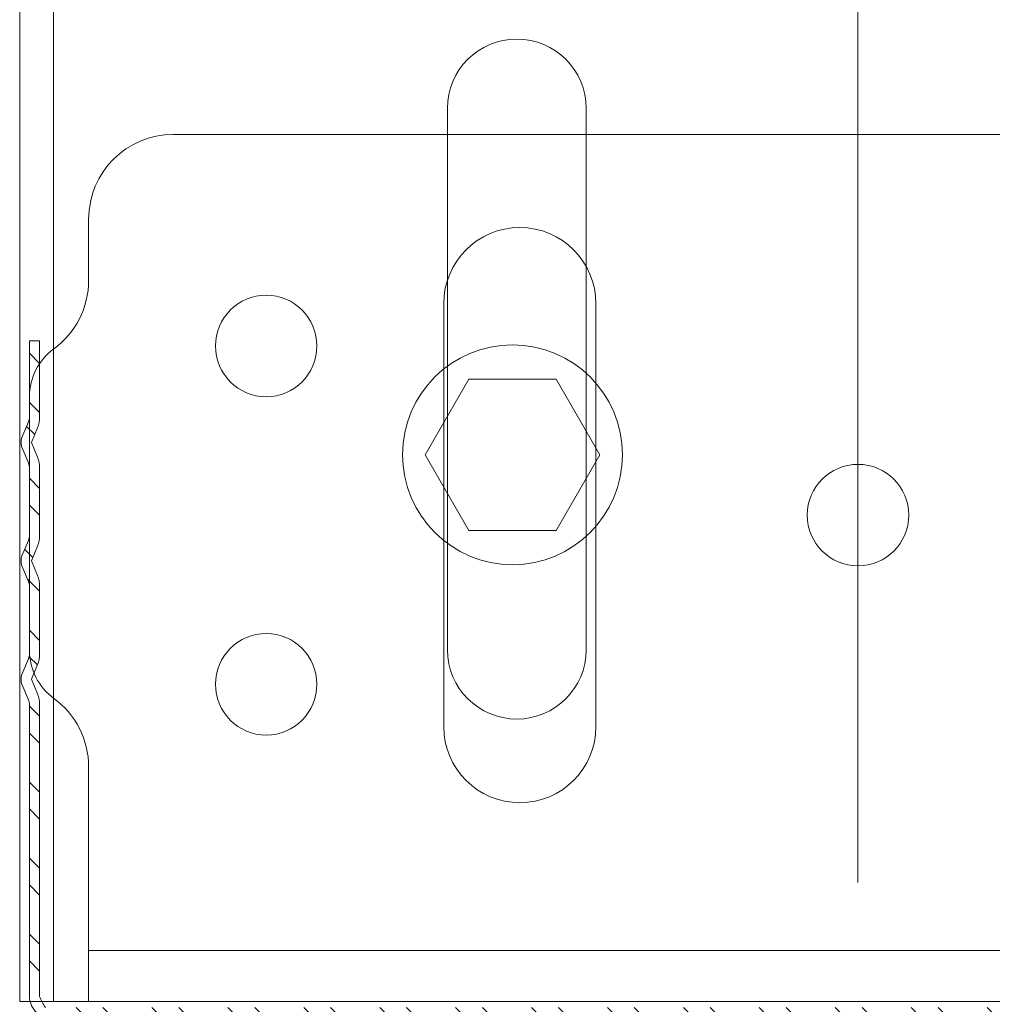
# Model space of a CAD drawing. Units: millimetres. Extents: x 285 to 6225, y -679 to 4571.
# Drawn here: x 2912 to 2970, y 3289 to 3347 of the extents above; entities that cross this region are included whole.
import ezdxf

# ---------------------------------------------------------------- set-up
doc = ezdxf.new("R2010")
doc.units = ezdxf.units.MM
for name, color, linetype, lineweight in [('DLS_Insulation', 44, 'BATTING', 0), ('DLS_Profil', 50, 'Continuous', 0), ('DLS_Profil_U', 6, 'Continuous', 0), ('DLS_Vida', 251, 'Continuous', 0)]:
    doc.layers.add(name, color=color, linetype=linetype, lineweight=lineweight)
doc.linetypes.add('BATTING', pattern='A,0.00254,-2.54,[134,ltypeshp.shx,S=2.54,R=0,X=-2.54,Y=0],-5.08,[134,ltypeshp.shx,S=2.54,R=180,X=2.54,Y=0],-2.54', length=10.16254)

# ---------------------------------------------------------------- blocks, each defined once
blk = doc.blocks.new('DLS_Profil_DU50')
h = blk.add_hatch()
h.set_pattern_fill('STEEL', color=256, scale=0.1)
h.set_pattern_definition([(45, (-44.02276, -1.37517), (-0.2245064, 0.2245064), []), (45, (-44.02276, -1.21642), (-0.2245064, 0.2245064), [])])
edge = h.paths.add_edge_path()
edge.add_line((-2.45, -3.9997), (-2.45, -3.55))
edge.add_arc((-2.525, -3.55), 0.075, 360, 382.61986)
edge.add_line((-2.4558, -3.5212), (-2.4942, -3.4288))
edge.add_arc((-2.425, -3.4), 0.075, 157.38014, 202.61986, ccw=False)
edge.add_line((-2.4942, -3.3712), (-2.4558, -3.2788))
edge.add_arc((-2.525, -3.25), 0.075, 337.38014, 360)
edge.add_line((-2.45, -3.25), (-2.45, -2.85))
edge.add_arc((-2.525, -2.85), 0.075, 360, 382.61986)
edge.add_line((-2.4558, -2.8212), (-2.4942, -2.7288))
edge.add_arc((-2.425, -2.7), 0.075, 157.38014, 202.61986, ccw=False)
edge.add_line((-2.4942, -2.6712), (-2.4558, -2.5788))
edge.add_arc((-2.525, -2.55), 0.075, 337.38014, 360)
edge.add_line((-2.45, -2.55), (-2.45, -2.15))
edge.add_arc((-2.525, -2.15), 0.075, 360, 382.61986)
edge.add_line((-2.4558, -2.1212), (-2.4942, -2.0288))
edge.add_arc((-2.425, -2), 0.075, 157.38014, 202.61986, ccw=False)
edge.add_line((-2.4942, -1.9712), (-2.4558, -1.8788))
edge.add_arc((-2.525, -1.85), 0.075, 337.38014, 360)
edge.add_line((-2.45, -1.85), (-2.45, -0.125))
edge.add_arc((-2.325, -0.125), 0.125, 90, 180, ccw=False)
edge.add_line((-2.325, 0), (7.325, 0))
edge.add_arc((7.325, -0.125), 0.125, 0, 90, ccw=False)
edge.add_line((7.45, -0.125), (7.45, -1.85))
edge.add_arc((7.525, -1.85), 0.075, 180, 202.61986)
edge.add_line((7.4558, -1.8788), (7.4942, -1.9712))
edge.add_arc((7.425, -2), 0.075, -22.61986, 22.61986, ccw=False)
edge.add_line((7.4942, -2.0288), (7.4558, -2.1212))
edge.add_arc((7.525, -2.15), 0.075, 157.38014, 180)
edge.add_line((7.45, -2.15), (7.45, -2.55))
edge.add_arc((7.525, -2.55), 0.075, 180, 202.61986)
edge.add_line((7.4558, -2.5788), (7.4942, -2.6712))
edge.add_arc((7.425, -2.7), 0.075, -22.61986, 22.61986, ccw=False)
edge.add_line((7.4942, -2.7288), (7.4558, -2.8212))
edge.add_arc((7.525, -2.85), 0.075, 157.38014, 180)
edge.add_line((7.45, -2.85), (7.45, -3.25))
edge.add_arc((7.525, -3.25), 0.075, 180, 202.61986)
edge.add_line((7.4558, -3.2788), (7.4942, -3.3712))
edge.add_arc((7.425, -3.4), 0.075, -22.61986, 22.61986, ccw=False)
edge.add_line((7.4942, -3.4288), (7.4558, -3.5212))
edge.add_arc((7.525, -3.55), 0.075, 157.38014, 180)
edge.add_line((7.45, -3.55), (7.45, -4))
edge.add_line((7.45, -4), (7.39, -4))
edge.add_line((7.39, -4), (7.39, -3.55))
edge.add_arc((7.555, -3.55), 0.165, 157.38014, 180, ccw=False)
edge.add_line((7.4027, -3.4865), (7.4388, -3.4))
edge.add_line((7.4388, -3.4), (7.4027, -3.3135))
edge.add_arc((7.555, -3.25), 0.165, 180, 202.61986, ccw=False)
edge.add_line((7.39, -3.25), (7.39, -2.85))
edge.add_arc((7.555, -2.85), 0.165, 157.38014, 180, ccw=False)
edge.add_line((7.4027, -2.7865), (7.4388, -2.7))
edge.add_line((7.4388, -2.7), (7.4027, -2.6135))
edge.add_arc((7.555, -2.55), 0.165, 180, 202.61986, ccw=False)
edge.add_line((7.39, -2.55), (7.39, -2.15))
edge.add_arc((7.555, -2.15), 0.165, 157.38014, 180, ccw=False)
edge.add_line((7.4027, -2.0865), (7.4388, -2))
edge.add_line((7.4388, -2), (7.4027, -1.9135))
edge.add_arc((7.555, -1.85), 0.165, 180, 202.61986, ccw=False)
edge.add_line((7.39, -1.85), (7.39, -0.125))
edge.add_arc((7.1693, -0.2019), 0.2338, 19.21522, 37.38629)
edge.add_line((7.355, -0.06), (-2.355, -0.06))
edge.add_arc((-2.1693, -0.2019), 0.2338, 142.61371, 160.78478)
edge.add_line((-2.39, -0.125), (-2.39, -1.85))
edge.add_arc((-2.555, -1.85), 0.165, -22.61986, 0, ccw=False)
edge.add_line((-2.4027, -1.9135), (-2.4387, -2))
edge.add_line((-2.4387, -2), (-2.4027, -2.0865))
edge.add_arc((-2.555, -2.15), 0.165, 0, 22.61986, ccw=False)
edge.add_line((-2.39, -2.15), (-2.39, -2.55))
edge.add_arc((-2.555, -2.55), 0.165, -22.61986, 0, ccw=False)
edge.add_line((-2.4027, -2.6135), (-2.4387, -2.7))
edge.add_line((-2.4387, -2.7), (-2.4027, -2.7865))
edge.add_arc((-2.555, -2.85), 0.165, 0, 22.61986, ccw=False)
edge.add_line((-2.39, -2.85), (-2.39, -3.25))
edge.add_arc((-2.555, -3.25), 0.165, -22.61986, 0, ccw=False)
edge.add_line((-2.4027, -3.3135), (-2.4387, -3.4))
edge.add_line((-2.4387, -3.4), (-2.4027, -3.4865))
edge.add_arc((-2.555, -3.55), 0.165, 0, 22.61986, ccw=False)
edge.add_line((-2.39, -3.55), (-2.39, -3.9997))
edge.add_line((-2.39, -3.9997), (-2.45, -3.9997))
blk.add_lwpolyline([(-2.355, -0.06, 0.079453), (-2.39, -0.125), (-2.39, -1.85, -0.09902), (-2.4027, -1.9135), (-2.4387, -2), (-2.4027, -2.0865, -0.09902), (-2.39, -2.15), (-2.39, -2.55, -0.09902), (-2.4027, -2.6135), (-2.4387, -2.7), (-2.4027, -2.7865, -0.09902), (-2.39, -2.85), (-2.39, -3.25, -0.09902), (-2.4027, -3.3135), (-2.4387, -3.4), (-2.4027, -3.4865, -0.09902), (-2.39, -3.55), (-2.39, -3.9997), (-2.45, -3.9997), (-2.45, -3.55, 0.09902), (-2.4558, -3.5212), (-2.4942, -3.4288, -0.2), (-2.4942, -3.3712), (-2.4558, -3.2788, 0.09902), (-2.45, -3.25), (-2.45, -2.85, 0.09902), (-2.4558, -2.8212), (-2.4942, -2.7288, -0.2), (-2.4942, -2.6712), (-2.4558, -2.5788, 0.09902), (-2.45, -2.55), (-2.45, -2.15, 0.09902), (-2.4558, -2.1212), (-2.4942, -2.0288, -0.2), (-2.4942, -1.9712), (-2.4558, -1.8788, 0.09902), (-2.45, -1.85), (-2.45, -0.125, -0.414214), (-2.325, 0)], format="xyb")
blk = doc.blocks.new('*U190')
for p, q in [((-24.1, -942), (-24.1, -910)), ((-15.9, -910), (-15.9, -942)), ((-49.4, -962.79), (49.4, -962.79))]:
    blk.add_line(p, q)
for points in [[(-49.4, -962.79), (-49.4, -916.642), (-49.4, 150)], [(-47.4, -962.79), (-47.4, -916.642), (-47.4, 150)]]:
    blk.add_lwpolyline(points)
for centre, start, end in [((-20, -910), 0, 180), ((-20, -942), 180, 0)]:
    blk.add_arc(centre, 4.1, start, end)
blk = doc.blocks.new('DLS_Profil_L_100_Kesit')
at = {"ltscale": 0.5}
for p, q in [((45.5, 51.246), (-45.5, 51.246)), ((45.5, 48.246), (-45.5, 48.246))]:
    blk.add_line(p, q, dxfattribs=at)
for p, q in [((-45.5, 51.246), (-45.5, 37.374)), ((-24.5, 10), (-24.5, 35)), ((-15.5, 35), (-15.5, 10)), ((-49, 30.5), (-49, 15.5)), ((-45.5, 8.626), (-45.5, 5)), ((-40.5, 0), (40.5, 0))]:
    blk.add_line(p, q)
for centre in [(-35, 32.5), (0, 22.5), (-35, 12.5)]:
    blk.add_circle(centre, 3)
for centre, radius, start, end in [((-20, 35), 4.5, 0, 180), ((-50.5, 37.374), 5, 306.03188, 0), ((-45.5, 30.5), 3.5, 126.03188, 180), ((-45.5, 15.5), 3.5, 180, 233.96812), ((-50.5, 8.626), 5, 0, 53.96812), ((-20, 10), 4.5, 180, 0), ((-40.5, 5), 5, 180, 270)]:
    blk.add_arc(centre, radius, start, end)
blk = doc.blocks.new('DLS_Vida_SomunCivata_Plan')
at = {"layer": 'DLS_Vida'}
blk.add_lwpolyline([(-2.584, 4.475), (-5.167, 0), (-2.584, -4.475), (2.584, -4.475), (5.167, 0), (2.584, 4.475)], close=True, dxfattribs=at)
blk.add_circle((0, 0), 6.5, dxfattribs=at)

msp = doc.modelspace()

# ---------------------------------------------------------------- linework, layer by layer
at = {"layer": 'DLS_Insulation', "ltscale": 4.5, "transparency": 33554559}
msp.add_lwpolyline([(2961.594, 3295.891), (2961.594, 4402.093)], dxfattribs=at)

# ---------------------------------------------------------------- block references
msp.add_blockref('DLS_Vida_SomunCivata_Plan', (2941.172, 3321.17))
at = {"layer": 'DLS_Profil'}
msp.add_blockref('*U190', (2961.427, 4251.645), dxfattribs=at)
at = {"layer": 'DLS_Profil', "xscale": -1, "rotation": 180}
msp.add_blockref('DLS_Profil_L_100_Kesit', (2961.606, 3340.101), dxfattribs=at)
at = {"layer": 'DLS_Profil_U', "xscale": -10, "yscale": 10, "zscale": 10, "rotation": 180}
msp.add_blockref('DLS_Profil_DU50', (2937.106, 3287.897), dxfattribs=at)

doc.saveas('drawing.dxf')
